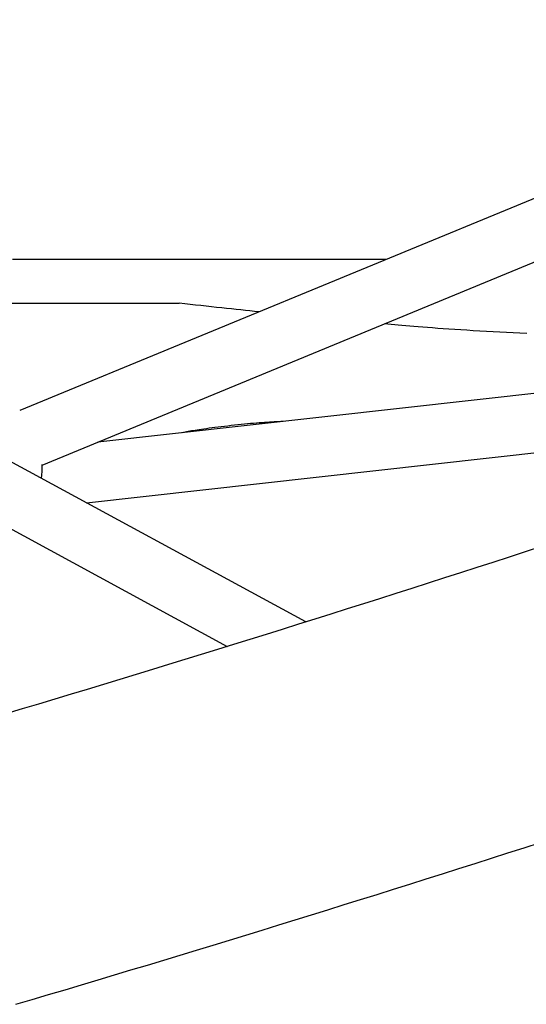
# Model space of a CAD drawing. Extents: x -6 to 6.1, y -4.3 to 4.8.
# Drawn here: x -0.9 to -0.7, y 1.8 to 2.1 of the extents above; entities that cross this region are included whole.
import ezdxf

# ---------------------------------------------------------------- set-up
doc = ezdxf.new("R2010")
doc.units = 0
doc.layers.add('LAYER01', color=7, linetype='Continuous')

msp = doc.modelspace()

# ---------------------------------------------------------------- linework, layer by layer
at = {"layer": 'LAYER01', "color": 7, "linetype": 'Continuous'}
for p, q in [((-0.617488334384976, 2.091061262278056), (-0.8744742518589, 1.985187995822417)), ((-0.8683795496152655, 1.970394248473075), (-0.6113935805222044, 2.076267544731035)), ((-0.7088094312620866, 1.992696962061058), (-0.8532731683133149, 1.976617796464087)), ((-0.8563951925572594, 1.960171496488751), (-0.7070395165413504, 1.976795161959437)), ((-0.7969232689702599, 1.927894147027858), (-0.8853632235372623, 1.975893398005417)), ((-0.8929953078924746, 1.961831033125447), (-0.8182395666196387, 1.921258605788355))]:
    msp.add_line(p, q, dxfattribs=at)
for points in [[(-0.7752536571122131, 2.026064961208858), (-0.8660566763838068, 2.026064965759173), (-0.8763830015310896, 2.0260650006027)], [(-0.9347032954194724, 2.014242113379741), (-0.8312335114496536, 2.014242144872088)], [(-0.8096252350494954, 2.011904528243724), (-0.8108443082550333, 2.01203302146936), (-0.8120675127464152, 2.012162068538188), (-0.8132989753643027, 2.012292221810503), (-0.8145428251719486, 2.012424034388052), (-0.8158031912326053, 2.012558059372576), (-0.8170842026095262, 2.012694849865822), (-0.8183899883659642, 2.012834958969533), (-0.8197246775651715, 2.012978939785453), (-0.8210910230205015, 2.013127161059294), (-0.8224862718140835, 2.01327925403413), (-0.823906294987183, 2.013434665619429), (-0.8253469634765453, 2.01359284271345), (-0.8268041482189192, 2.013753232214447), (-0.828273720151052, 2.013915281020677), (-0.8297515502096898, 2.014078436030395), (-0.8312335093315804, 2.014242144141858)], [(-0.7370492155672358, 2.006052622002922), (-0.738863918628217, 2.006130124247247), (-0.7406823126225568, 2.006213045762573), (-0.7425042914229117, 2.006301277709511), (-0.7443285174920672, 2.006394594368393), (-0.7461487266411042, 2.00649230246054), (-0.7479574235604424, 2.006593591837831), (-0.749747112795898, 2.006697652346729), (-0.7515102988932861, 2.006803673833695), (-0.753239486398423, 2.006910846145194), (-0.7549271798571238, 2.007018359127686), (-0.7565658838152045, 2.007125402627634), (-0.7581493148121647, 2.007231279812158), (-0.7596760364226994, 2.007335747078164), (-0.7611458244836286, 2.007438674158307), (-0.7625584546975501, 2.007539930777699), (-0.7639137027670644, 2.007639386661453), (-0.76521134439477, 2.007736911534677), (-0.7664511552832661, 2.007832375122482), (-0.7676329111351521, 2.007925647149978), (-0.7687576392991977, 2.008016667434215), (-0.769831372935505, 2.008105656104763), (-0.7708613970713041, 2.008192903398911), (-0.771854996623346, 2.008278699546061), (-0.7728194565083824, 2.008363334775612), (-0.7737620616431646, 2.008447099316963), (-0.7746900969444439, 2.008530283399515), (-0.7756108473289721, 2.008613177252668)], [(-0.8031194060592354, 1.982200027630358), (-0.8037106304367918, 1.982172501844421), (-0.8043050958516569, 1.982144321785371), (-0.8049060387658398, 1.982114831103104), (-0.8055166979289997, 1.982083374486015), (-0.8061403120907965, 1.982049296622496), (-0.8067801200008887, 1.982011942200938), (-0.807439360408935, 1.981970655909735), (-0.808121272064595, 1.981924782437278), (-0.8088284460869417, 1.981873771984365), (-0.8095608827032278, 1.981817496824591), (-0.8103179346156834, 1.981755934737334), (-0.8110989544737583, 1.981689063505281), (-0.8119032949269005, 1.981616860911121), (-0.812730308624559, 1.981539304737542), (-0.8135793482161818, 1.981456372767233), (-0.8144497663512188, 1.981368042782882), (-0.8153398237599588, 1.981274458474773), (-0.8162434130569306, 1.981176427202672), (-0.8171533350629666, 1.981074922222763), (-0.8180623905361696, 1.980970916796825), (-0.8189633802346399, 1.98086538418663), (-0.8198491049164791, 1.98075929765395), (-0.8207123653397878, 1.98065363046056), (-0.8215459622626685, 1.980549355868235), (-0.8223439417922529, 1.980447280451837), (-0.8231053309780662, 1.980347544090077), (-0.823830402348302, 1.980250119960041), (-0.8245194283663345, 1.980154981246173), (-0.8251726814955399, 1.980062101132915), (-0.8257904341992917, 1.979971452804712), (-0.8263729589409652, 1.979883009446006), (-0.8269205281839355, 1.97979674424124), (-0.8274340915982283, 1.97971259001702), (-0.8279173073026312, 1.979630318221433), (-0.828374510730537, 1.979549659929635), (-0.8288100372613628, 1.979470346224325), (-0.829228222274524, 1.979392108188208), (-0.829633401149437, 1.979314676903985), (-0.8300299092655177, 1.979237783454358), (-0.8304220820021824, 1.979161158922028)], [(-0.7330715145671278, 1.948301454088789), (-0.7374507547247153, 1.946875862055959), (-0.7418312483581683, 1.945453525641429), (-0.7462129906649863, 1.944034446379167), (-0.7505959764927939, 1.942618625918355), (-0.7549802006892113, 1.941206065908178), (-0.7593656581018619, 1.939796767997818), (-0.7637523435783694, 1.938390733836462), (-0.7681402519663547, 1.936987965073291), (-0.7725293785013101, 1.935588463248246), (-0.776919717515422, 1.934192230256237), (-0.7813112644301118, 1.932799267656661), (-0.7857040143161169, 1.931409577122053), (-0.7900979622441758, 1.930023160324942), (-0.794493103285027, 1.928640018937863), (-0.798889432509409, 1.927260154633347), (-0.803286944988059, 1.925883569083926), (-0.8076856360965955, 1.924510263812814), (-0.8120854999699196, 1.923140240523234), (-0.8164865317507355, 1.92177350054701), (-0.8208887262302869, 1.920410045327004), (-0.8252920781998161, 1.919049876306078), (-0.8296965824505663, 1.917692994927097), (-0.8341022337737806, 1.916339402632926), (-0.8385090269607012, 1.914989100866424), (-0.8429169572045431, 1.913642091008614), (-0.8473260188408962, 1.912298374955753), (-0.8517362073117547, 1.910957954324366), (-0.8561475177068966, 1.909620830839921), (-0.8605599451160995, 1.908287006227889), (-0.864973484629141, 1.906956482213739), (-0.8693881313358003, 1.90562926052294), (-0.8738038803258538, 1.904305342880963), (-0.8782207270014842, 1.90298473082968)], [(-0.8755456271465247, 1.824292885373125), (-0.871082830082827, 1.825611558642547), (-0.8666211121724525, 1.826933564617004), (-0.8621604784281108, 1.828258901923205), (-0.8577009338625121, 1.829587569187868), (-0.8532424834883633, 1.830919565037704), (-0.8487851319404986, 1.832254888168833), (-0.8443288848410674, 1.833593536815599), (-0.8398737467203928, 1.834935509493006), (-0.8354197224657729, 1.836280804610431), (-0.8309668169645066, 1.837629420577251), (-0.8265150351038919, 1.83898135580284), (-0.8220643817712269, 1.840336608696576), (-0.81761486185381, 1.841695177667835), (-0.8131664799234999, 1.843057061257801), (-0.8087192417843005, 1.844422257780599), (-0.8042731522122317, 1.845790765897667), (-0.7998282163395875, 1.847162584162695), (-0.7953844392986584, 1.848537711129365), (-0.7909418262217378, 1.849916145351365), (-0.7865003822411176, 1.851297885382382), (-0.7820601124890904, 1.852682929776099), (-0.7776210216890203, 1.854071277161), (-0.7731831154173597, 1.855462925695605), (-0.7687463981305459, 1.856857873832988), (-0.7643108746405604, 1.858256119916339), (-0.7598765497593828, 1.859657662288855), (-0.7554434282989952, 1.861062499293729), (-0.7510115150713772, 1.862470629274154), (-0.7465808148885105, 1.863882050573328), (-0.7421513322642682, 1.865296761663069), (-0.7377230730036173, 1.86671476074578), (-0.7332960419038401, 1.86813604637647)]]:
    msp.add_lwpolyline(points, dxfattribs=at)
msp.add_arc((-0.8908711539874854, 1.96978045774457), 0.02250000000000002, 352.3373458965903, 1.862753754997905, dxfattribs=at)

doc.saveas('drawing.dxf')
